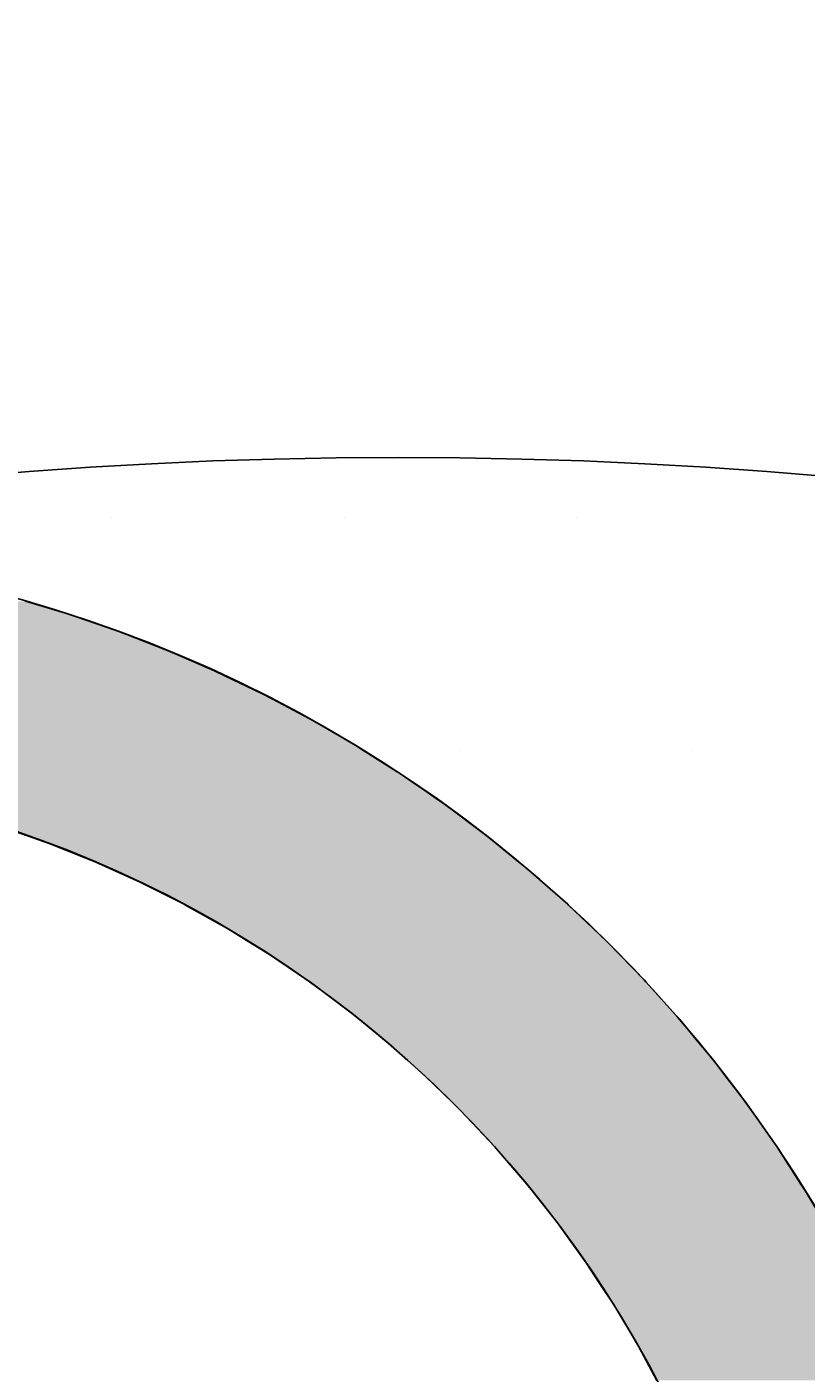
# Model space of a CAD drawing. Extents: x 183 to 2236, y -3983 to -2639.
# Drawn here: x 429 to 450, y -2923 to -2887 of the extents above; entities that cross this region are included whole.
import ezdxf

# ---------------------------------------------------------------- set-up
doc = ezdxf.new("R2010")
doc.units = 0
doc.header["$LTSCALE"] = 2
doc.layers.get('0').update_dxf_attribs({"linetype": 'CONTINUOUS'})
doc.layers.get('DEFPOINTS').update_dxf_attribs({"linetype": 'CONTINUOUS'})
doc.layers.add('寸法線1_０_１_', color=2, linetype='CONTINUOUS')
doc.styles.add('ゴシック_2', font='txt.shx', dxfattribs={"height": 7, "bigfont": 'extfont.shx'})
doc.dimstyles.get("Standard").update_dxf_attribs({"dimtxt": 0.18, "dimasz": 0.5, "dimexe": 0.18, "dimexo": 0.0625, "dimgap": 0.09, "dimtad": 1, "dimtih": 1, "dimtoh": 1, "dimzin": 0, "dimcen": 0.09, "dimazin": 3, "dimtfac": 1, "dimtofl": 0, "dimtmove": 0, "dimatfit": 3})

# ---------------------------------------------------------------- blocks, each defined once
blk = doc.blocks.new('*U722')
at = {"layer": '寸法線1_０_１_', "color": 0, "linetype": 'CONTINUOUS'}
for p, q in [((428.923, -2902.266), (430.006, -2902.589)), ((430.006, -2902.589), (430.294, -2902.688)), ((430.294, -2902.688), (431.363, -2903.053)), ((431.363, -2903.053), (431.648, -2903.163)), ((431.648, -2903.163), (432.699, -2903.57)), ((432.699, -2903.57), (432.982, -2903.692)), ((432.982, -2903.692), (434.015, -2904.138)), ((434.015, -2904.138), (434.293, -2904.272)), ((434.293, -2904.272), (435.307, -2904.758)), ((435.307, -2904.758), (435.581, -2904.903)), ((435.581, -2904.903), (436.574, -2905.428)), ((436.574, -2905.428), (436.843, -2905.584)), ((436.843, -2905.584), (437.814, -2906.148)), ((437.814, -2906.148), (438.077, -2906.314)), ((438.077, -2906.314), (438.927, -2906.853)), ((438.927, -2906.853), (438.991, -2906.894)), ((438.991, -2906.894), (439.025, -2906.915)), ((439.025, -2906.915), (439.136, -2906.992)), ((439.136, -2906.992), (439.363, -2907.149)), ((439.363, -2907.149), (439.673, -2907.363)), ((439.673, -2907.363), (440.065, -2907.634)), ((440.065, -2907.634), (440.204, -2907.729)), ((440.204, -2907.729), (440.513, -2907.961)), ((440.513, -2907.961), (441.024, -2908.345)), ((428.304, -2908.345), (429.005, -2908.59)), ((441.024, -2908.345), (441.35, -2908.59)), ((429.005, -2908.59), (429.56, -2908.783)), ((429.56, -2908.783), (430.796, -2909.276)), ((441.35, -2908.59), (441.589, -2908.783)), ((441.589, -2908.783), (442.195, -2909.276)), ((430.796, -2909.276), (431.279, -2909.494)), ((431.279, -2909.494), (432.009, -2909.823)), ((442.195, -2909.276), (442.462, -2909.494)), ((442.462, -2909.494), (442.836, -2909.823)), ((432.009, -2909.823), (433.198, -2910.422)), ((442.836, -2909.823), (443.516, -2910.422)), ((433.198, -2910.422), (433.232, -2910.441)), ((433.232, -2910.441), (434.359, -2911.072)), ((443.516, -2910.422), (443.538, -2910.441)), ((443.538, -2910.441), (444.2, -2911.072)), ((434.359, -2911.072), (434.937, -2911.43)), ((444.2, -2911.072), (444.575, -2911.43)), ((434.937, -2911.43), (435.49, -2911.772)), ((444.575, -2911.43), (444.907, -2911.772)), ((435.49, -2911.772), (436.499, -2912.459)), ((444.907, -2911.772), (445.573, -2912.459)), ((436.499, -2912.459), (436.59, -2912.521)), ((436.59, -2912.521), (437.656, -2913.318)), ((445.573, -2912.459), (445.629, -2912.521)), ((445.629, -2912.521), (446.343, -2913.318)), ((437.656, -2913.318), (437.912, -2913.526)), ((446.343, -2913.318), (446.53, -2913.526)), ((437.912, -2913.526), (438.687, -2914.16)), ((446.53, -2913.526), (447.054, -2914.16)), ((438.687, -2914.16), (439.214, -2914.63)), ((447.054, -2914.16), (447.444, -2914.63)), ((439.214, -2914.63), (439.68, -2915.046)), ((447.444, -2914.63), (447.761, -2915.046)), ((439.68, -2915.046), (440.422, -2915.769)), ((447.761, -2915.046), (448.314, -2915.769)), ((440.422, -2915.769), (440.633, -2915.974)), ((440.633, -2915.974), (441.543, -2916.941)), ((448.314, -2915.769), (448.458, -2915.974)), ((448.458, -2915.974), (449.139, -2916.941)), ((441.543, -2916.941), (441.545, -2916.943)), ((441.545, -2916.943), (442.413, -2917.952)), ((449.139, -2916.941), (449.14, -2916.943)), ((449.14, -2916.943), (449.792, -2917.952)), ((442.413, -2917.952), (442.566, -2918.145)), ((442.566, -2918.145), (443.237, -2918.997)), ((449.792, -2917.952), (449.917, -2918.145)), ((449.917, -2918.145), (450.421, -2918.997)), ((443.237, -2918.997), (443.512, -2919.378)), ((443.512, -2919.378), (444.015, -2920.077)), ((444.015, -2920.077), (444.384, -2920.639)), ((444.384, -2920.639), (444.744, -2921.189)), ((444.744, -2921.189), (445.183, -2921.926)), ((445.183, -2921.926), (445.425, -2922.333)), ((445.425, -2922.333), (445.91, -2923.237))]:
    blk.add_line(p, q, dxfattribs=at)
for points in [[(408.818, -2902.266), (407.768, -2902.589), (430.006, -2902.589)], [(407.768, -2902.589), (407.448, -2902.688), (430.294, -2902.688)], [(407.448, -2902.688), (406.41, -2903.053), (431.363, -2903.053)], [(406.096, -2903.163), (405.071, -2903.57), (432.699, -2903.57)], [(406.41, -2903.053), (406.096, -2903.163), (431.648, -2903.163)], [(404.764, -2903.692), (403.755, -2904.138), (434.015, -2904.138)], [(405.071, -2903.57), (404.764, -2903.692), (432.982, -2903.692)], [(403.453, -2904.272), (402.461, -2904.758), (435.307, -2904.758)], [(403.755, -2904.138), (403.453, -2904.272), (434.293, -2904.272)], [(402.461, -2904.758), (402.166, -2904.903), (435.581, -2904.903)], [(402.166, -2904.903), (401.194, -2905.428), (436.574, -2905.428)], [(401.194, -2905.428), (400.905, -2905.584), (436.843, -2905.584)], [(400.905, -2905.584), (399.953, -2906.148), (437.814, -2906.148)], [(399.953, -2906.148), (399.672, -2906.314), (438.077, -2906.314)], [(399.672, -2906.314), (398.838, -2906.853), (438.927, -2906.853)], [(419.145, -2906.853), (420.475, -2906.894), (438.991, -2906.894)], [(420.475, -2906.894), (420.763, -2906.915), (439.025, -2906.915)], [(420.763, -2906.915), (421.802, -2906.992), (439.136, -2906.992)], [(421.802, -2906.992), (423.124, -2907.149), (439.363, -2907.149)], [(423.124, -2907.149), (424.437, -2907.363), (439.673, -2907.363)], [(424.437, -2907.363), (425.74, -2907.634), (440.065, -2907.634)], [(425.74, -2907.634), (426.117, -2907.729), (440.204, -2907.729)], [(426.117, -2907.729), (427.03, -2907.961), (440.513, -2907.961)], [(427.03, -2907.961), (428.304, -2908.345), (441.024, -2908.345)], [(428.304, -2908.345), (429.005, -2908.59), (441.35, -2908.59)], [(429.005, -2908.59), (429.56, -2908.783), (441.589, -2908.783)], [(429.56, -2908.783), (430.796, -2909.276), (442.195, -2909.276)], [(430.796, -2909.276), (431.279, -2909.494), (442.462, -2909.494)], [(431.279, -2909.494), (432.009, -2909.823), (442.836, -2909.823)], [(432.009, -2909.823), (433.198, -2910.422), (443.516, -2910.422)], [(433.198, -2910.422), (433.232, -2910.441), (443.538, -2910.441)], [(433.232, -2910.441), (434.359, -2911.072), (444.2, -2911.072)], [(434.359, -2911.072), (434.937, -2911.43), (444.575, -2911.43)], [(434.937, -2911.43), (435.49, -2911.772), (444.907, -2911.772)], [(435.49, -2911.772), (436.499, -2912.459), (445.573, -2912.459)], [(436.499, -2912.459), (436.59, -2912.521), (445.629, -2912.521)], [(436.59, -2912.521), (437.656, -2913.318), (446.343, -2913.318)], [(437.656, -2913.318), (437.912, -2913.526), (446.53, -2913.526)], [(437.912, -2913.526), (438.687, -2914.16), (447.054, -2914.16)], [(438.687, -2914.16), (439.214, -2914.63), (447.444, -2914.63)], [(439.214, -2914.63), (439.68, -2915.046), (447.761, -2915.046)], [(439.68, -2915.046), (440.422, -2915.769), (448.314, -2915.769)], [(440.422, -2915.769), (440.633, -2915.974), (448.458, -2915.974)], [(440.633, -2915.974), (441.543, -2916.941), (449.139, -2916.941)], [(441.543, -2916.941), (441.545, -2916.943), (449.14, -2916.943)], [(441.545, -2916.943), (442.413, -2917.952), (449.792, -2917.952)], [(442.413, -2917.952), (442.566, -2918.145), (449.917, -2918.145)], [(442.566, -2918.145), (443.237, -2918.997), (450.421, -2918.997)], [(443.237, -2918.997), (443.512, -2919.378), (450.647, -2919.378)], [(443.512, -2919.378), (444.015, -2920.077), (451.024, -2920.077)], [(444.015, -2920.077), (444.384, -2920.639), (451.328, -2920.639)], [(444.384, -2920.639), (444.744, -2921.189), (451.598, -2921.189)], [(444.744, -2921.189), (445.183, -2921.926), (451.959, -2921.926)], [(445.183, -2921.926), (445.425, -2922.333), (452.139, -2922.333)], [(445.425, -2922.333), (445.91, -2923.237), (452.539, -2923.237)]]:
    blk.add_solid(points, dxfattribs=at)
at = {"layer": '寸法線1_０_１_', "color": 0, "linetype": 'CONTINUOUS', "extrusion": (0, 0, -1)}
for points in [[(-408.818, -2902.266), (-428.923, -2902.266), (-430.006, -2902.589)], [(-407.768, -2902.589), (-430.006, -2902.589), (-430.294, -2902.688)], [(-407.448, -2902.688), (-430.294, -2902.688), (-431.363, -2903.053)], [(-406.096, -2903.163), (-431.648, -2903.163), (-432.699, -2903.57)], [(-406.41, -2903.053), (-431.363, -2903.053), (-431.648, -2903.163)], [(-404.764, -2903.692), (-432.982, -2903.692), (-434.015, -2904.138)], [(-405.071, -2903.57), (-432.699, -2903.57), (-432.982, -2903.692)], [(-403.453, -2904.272), (-434.293, -2904.272), (-435.307, -2904.758)], [(-403.755, -2904.138), (-434.015, -2904.138), (-434.293, -2904.272)], [(-402.461, -2904.758), (-435.307, -2904.758), (-435.581, -2904.903)], [(-402.166, -2904.903), (-435.581, -2904.903), (-436.574, -2905.428)], [(-401.194, -2905.428), (-436.574, -2905.428), (-436.843, -2905.584)], [(-400.905, -2905.584), (-436.843, -2905.584), (-437.814, -2906.148)], [(-399.953, -2906.148), (-437.814, -2906.148), (-438.077, -2906.314)], [(-399.672, -2906.314), (-438.077, -2906.314), (-438.927, -2906.853)], [(-419.145, -2906.853), (-438.927, -2906.853), (-438.991, -2906.894)], [(-420.475, -2906.894), (-438.991, -2906.894), (-439.025, -2906.915)], [(-420.763, -2906.915), (-439.025, -2906.915), (-439.136, -2906.992)], [(-421.802, -2906.992), (-439.136, -2906.992), (-439.363, -2907.149)], [(-423.124, -2907.149), (-439.363, -2907.149), (-439.673, -2907.363)], [(-424.437, -2907.363), (-439.673, -2907.363), (-440.065, -2907.634)], [(-425.74, -2907.634), (-440.065, -2907.634), (-440.204, -2907.729)], [(-426.117, -2907.729), (-440.204, -2907.729), (-440.513, -2907.961)], [(-427.03, -2907.961), (-440.513, -2907.961), (-441.024, -2908.345)], [(-428.304, -2908.345), (-441.024, -2908.345), (-441.35, -2908.59)], [(-429.005, -2908.59), (-441.35, -2908.59), (-441.589, -2908.783)], [(-429.56, -2908.783), (-441.589, -2908.783), (-442.195, -2909.276)], [(-430.796, -2909.276), (-442.195, -2909.276), (-442.462, -2909.494)], [(-431.279, -2909.494), (-442.462, -2909.494), (-442.836, -2909.823)], [(-432.009, -2909.823), (-442.836, -2909.823), (-443.516, -2910.422)], [(-433.198, -2910.422), (-443.516, -2910.422), (-443.538, -2910.441)], [(-433.232, -2910.441), (-443.538, -2910.441), (-444.2, -2911.072)], [(-434.359, -2911.072), (-444.2, -2911.072), (-444.575, -2911.43)], [(-434.937, -2911.43), (-444.575, -2911.43), (-444.907, -2911.772)], [(-435.49, -2911.772), (-444.907, -2911.772), (-445.573, -2912.459)], [(-436.499, -2912.459), (-445.573, -2912.459), (-445.629, -2912.521)], [(-436.59, -2912.521), (-445.629, -2912.521), (-446.343, -2913.318)], [(-437.656, -2913.318), (-446.343, -2913.318), (-446.53, -2913.526)], [(-437.912, -2913.526), (-446.53, -2913.526), (-447.054, -2914.16)], [(-438.687, -2914.16), (-447.054, -2914.16), (-447.444, -2914.63)], [(-439.214, -2914.63), (-447.444, -2914.63), (-447.761, -2915.046)], [(-439.68, -2915.046), (-447.761, -2915.046), (-448.314, -2915.769)], [(-440.422, -2915.769), (-448.314, -2915.769), (-448.458, -2915.974)], [(-440.633, -2915.974), (-448.458, -2915.974), (-449.139, -2916.941)], [(-441.543, -2916.941), (-449.139, -2916.941), (-449.14, -2916.943)], [(-441.545, -2916.943), (-449.14, -2916.943), (-449.792, -2917.952)], [(-442.413, -2917.952), (-449.792, -2917.952), (-449.917, -2918.145)], [(-442.566, -2918.145), (-449.917, -2918.145), (-450.421, -2918.997)], [(-443.237, -2918.997), (-450.421, -2918.997), (-450.647, -2919.378)], [(-443.512, -2919.378), (-450.647, -2919.378), (-451.024, -2920.077)], [(-444.015, -2920.077), (-451.024, -2920.077), (-451.328, -2920.639)], [(-444.384, -2920.639), (-451.328, -2920.639), (-451.598, -2921.189)], [(-444.744, -2921.189), (-451.598, -2921.189), (-451.959, -2921.926)], [(-445.183, -2921.926), (-451.959, -2921.926), (-452.139, -2922.333)], [(-445.425, -2922.333), (-452.139, -2922.333), (-452.539, -2923.237)]]:
    blk.add_solid(points, dxfattribs=at)
blk = doc.blocks.new('*U680')
at = {"color": 0, "style": 'ゴシック_2'}
blk.add_text('258以下', height=7, dxfattribs=at).set_placement((421.311, -2856.754))
blk = doc.blocks.new('*D679')
at = {"color": 0}
for p, q in [((309.95, -3027.393), (309.95, -2856.748)), ((567.95, -3027.393), (567.95, -2856.748)), ((319.95, -2859.748), (557.95, -2859.748))]:
    blk.add_line(p, q, dxfattribs=at)
for points in [[(319.95, -2858.082), (319.95, -2861.415), (309.95, -2859.748)], [(557.95, -2858.082), (557.95, -2861.415), (567.95, -2859.748)]]:
    blk.add_solid(points, dxfattribs=at)
at = {"layer": 'DEFPOINTS', "color": 0}
for p in [(567.95, -2859.748), (309.95, -3027.393), (567.95, -3027.393)]:
    blk.add_point(p, dxfattribs=at)
at = {"color": 7}
blk.add_blockref('*U680', (0, 0), dxfattribs=at)
blk = doc.blocks.new('*X755')
at = {"color": 0}
for p, q in [((431.25, -2900), (431.25, -2900)), ((437.5, -2900), (437.5, -2900)), ((443.75, -2900), (443.75, -2900)), ((440.625, -2906.25), (440.625, -2906.25)), ((446.875, -2906.25), (446.875, -2906.25))]:
    blk.add_line(p, q, dxfattribs=at)

msp = doc.modelspace()

# ---------------------------------------------------------------- linework, layer by layer
at = {"layer": '寸法線1_０_１_', "color": 0}
for centre, radius in [((438.95, -3027.393), 129), ((418.879, -2937.352), 36.5), ((418.879, -2937.352), 30.5)]:
    msp.add_circle(centre, radius, dxfattribs=at)

# ---------------------------------------------------------------- block references
at = {"color": 7, "linetype": 'CONTINUOUS'}
msp.add_blockref('*X755', (0, 0), dxfattribs=at)
at = {"layer": '寸法線1_０_１_', "color": 0, "linetype": 'CONTINUOUS'}
msp.add_blockref('*U722', (0, 0), dxfattribs=at)

# ---------------------------------------------------------------- dimensions: what is measured, and where the dimension line sits
at = {"color": 7}
dim = msp.add_linear_dim(base=(567.95, -2859.748), p1=(309.95, -3027.393), p2=(567.95, -3027.393), text='<>以下', dimstyle='Standard', override={"dimdec": 0}, dxfattribs=at)
dim.commit()
dim.dimension.update_dxf_attribs({"geometry": '*D679', "text_midpoint": (438.95, -2853.632)})

doc.saveas('drawing.dxf')
